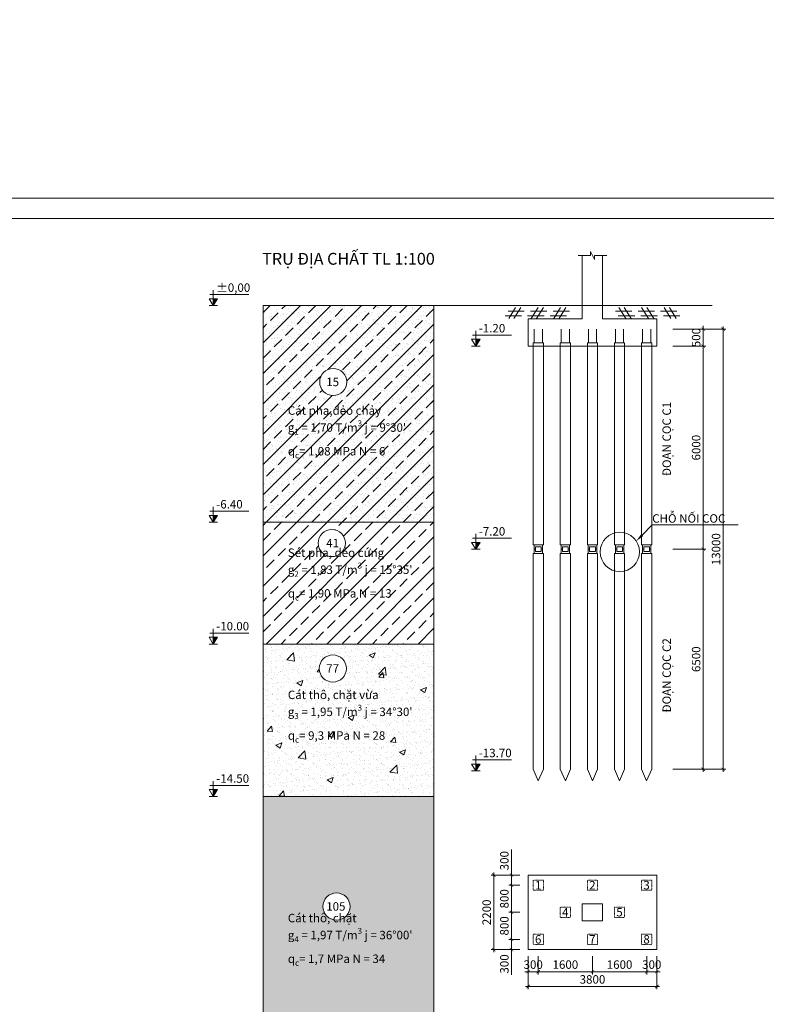
# Model space of a CAD drawing. Units: millimetres. Extents: x -70357 to 124372, y -24402 to 130249.
# Drawn here: x 20099 to 42145, y 35588 to 64671 of the extents above; entities that cross this region are included whole.
import ezdxf
from ezdxf import colors
from ezdxf.entities.mleader import LeaderData, LeaderLine
from ezdxf.math import Vec2, Vec3

# ---------------------------------------------------------------- set-up
doc = ezdxf.new("R2010")
doc.units = ezdxf.units.MM
doc.header["$LTSCALE"] = 0.5
doc.linetypes.add('ACAD_ISO03W100', pattern=[30, 12, -18])
for name, color, linetype, lineweight in [('DIM', 9, 'Continuous', 5), ('HATCH', 9, 'Continuous', 5), ('N.DUT', 3, 'ACAD_ISO03W100', 5), ('N.MANH', 8, 'Continuous', 5), ('N.MANH @ 100', 8, 'Continuous', 5), ('Text', 4, 'Continuous', 5), ('THEPDOC', 5, 'Continuous', 50), ('tuong', 135, 'Continuous', 20)]:
    doc.layers.add(name, color=color, linetype=linetype, lineweight=lineweight)
doc.styles.add('Dim', font='arial.ttf')
doc.styles.get("Standard").update_dxf_attribs({"font": 'arial.ttf', "height": 250})
doc.styles.add('Text', font='arial.ttf', dxfattribs={"height": 2.5})
doc.dimstyles.new('D100', dxfattribs={"dimscale": 100, "dimtxt": 2.5, "dimasz": 1, "dimexe": 0.8, "dimexo": 0, "dimgap": 0.5, "dimtad": 1, "dimdsep": 46, "dimtxsty": 'Dim', "dimblk": 'ARCHTICK', "dimcen": 2, "dimdle": 0.8, "dimclrd": 256, "dimclre": 256, "dimclrt": 256, "dimadec": 0, "dimazin": 2, "dimtfac": 1, "dimtix": 1, "dimtmove": 0, "dimatfit": 3, "dimfxl": 1, "dimlwd": -1, "dimlwe": -1, "dimarcsym": 0})

# ---------------------------------------------------------------- blocks, each defined once
blk = doc.blocks.new('Cot')
h = blk.add_hatch(color=0)
h.dxf.hatch_style = 1
h.paths.add_polyline_path([(1.25, 2), (0, 2), (0, 0)])
at = {"color": 0}
for p, q in [((-1.02, 3.25), (10.53, 3.25)), ((0, 2), (0, 4.5)), ((-1.25, 2), (1.25, 2)), ((0, 0), (-1.25, 2)), ((-1.25, 0), (1.25, 0)), ((0, 2), (0, 0)), ((0, 0), (1.25, 2))]:
    blk.add_line(p, q, dxfattribs=at)
at = {"color": 0, "style": 'Text'}
blk.add_attdef('%%P0,00', (0.88, 4.02), '', height=2.5, dxfattribs=at)
blk = doc.blocks.new('_ArchTick')
at = {"color": 0, "linetype": 'ByBlock', "const_width": 0.15}
blk.add_lwpolyline([(-0.5, -0.5), (0.5, 0.5)], dxfattribs=at)
blk = doc.blocks.new('*D99')
at = {"layer": 'Defpoints', "color": 0, "transparency": 16777216}
for p in [(35112, 37012), (38912, 37012), (35112, 36114)]:
    blk.add_point(p, dxfattribs=at)
at = {"layer": 'DIM', "transparency": 16777216}
for p, q in [((35112, 37012), (35112, 36034)), ((38912, 37012), (38912, 36034)), ((38992, 36114), (35032, 36114))]:
    blk.add_line(p, q, dxfattribs=at)
at = {"layer": 'DIM', "transparency": 16777216, "xscale": 100, "yscale": 100, "zscale": 100, "rotation": 180}
blk.add_blockref('_ArchTick', (35112, 36114), dxfattribs=at)
at = {"layer": 'DIM', "transparency": 16777216, "xscale": 100, "yscale": 100, "zscale": 100}
blk.add_blockref('_ArchTick', (38912, 36114), dxfattribs=at)
at = {"layer": 'DIM', "transparency": 16777216, "insert": (37012, 36291), "char_height": 250, "attachment_point": 5, "style": 'Dim'}
blk.add_mtext('3800', dxfattribs=at)
blk = doc.blocks.new('*D100')
at = {"layer": 'Defpoints', "color": 0, "transparency": 16777216}
for p in [(34097, 39405), (34871, 39405), (34871, 37205)]:
    blk.add_point(p, dxfattribs=at)
at = {"layer": 'DIM', "transparency": 16777216}
for p, q in [((34871, 39405), (34017, 39405)), ((34097, 37125), (34097, 39485)), ((34871, 37205), (34017, 37205))]:
    blk.add_line(p, q, dxfattribs=at)
at = {"layer": 'DIM', "transparency": 16777216, "xscale": 100, "yscale": 100, "zscale": 100}
for p, rotation in [((34097, 39405), 90), ((34097, 37205), 270)]:
    blk.add_blockref('_ArchTick', p, dxfattribs=dict(at, rotation=rotation))
at = {"layer": 'DIM', "transparency": 16777216, "insert": (33919, 38305), "char_height": 250, "attachment_point": 5, "rotation": 90, "style": 'Dim'}
blk.add_mtext('2200', dxfattribs=at)
blk = doc.blocks.new('*D101')
at = {"layer": 'Defpoints', "color": 0, "transparency": 16777216}
for p in [(35112, 37012), (35412, 37012), (35412, 36551)]:
    blk.add_point(p, dxfattribs=at)
at = {"layer": 'DIM', "transparency": 16777216}
for p, q in [((35112, 37012), (35112, 36471)), ((35412, 37012), (35412, 36471)), ((35112, 36551), (35012, 36551)), ((35112, 36551), (35412, 36551)), ((35412, 36551), (35512, 36551))]:
    blk.add_line(p, q, dxfattribs=at)
at = {"layer": 'DIM', "transparency": 16777216, "xscale": 100, "yscale": 100, "zscale": 100}
blk.add_blockref('_ArchTick', (35112, 36551), dxfattribs=at)
at = {"layer": 'DIM', "transparency": 16777216, "xscale": 100, "yscale": 100, "zscale": 100, "rotation": 180}
blk.add_blockref('_ArchTick', (35412, 36551), dxfattribs=at)
at = {"layer": 'DIM', "transparency": 16777216, "insert": (35262, 36729), "char_height": 250, "attachment_point": 5, "style": 'Dim'}
blk.add_mtext('300', dxfattribs=at)
blk = doc.blocks.new('*D102')
at = {"layer": 'Defpoints', "color": 0, "transparency": 16777216}
for p in [(35412, 37012), (37012, 37012), (37012, 36551)]:
    blk.add_point(p, dxfattribs=at)
at = {"layer": 'DIM', "transparency": 16777216}
for p, q in [((35412, 37012), (35412, 36471)), ((37012, 37012), (37012, 36471)), ((35332, 36551), (37092, 36551))]:
    blk.add_line(p, q, dxfattribs=at)
at = {"layer": 'DIM', "transparency": 16777216, "xscale": 100, "yscale": 100, "zscale": 100, "rotation": 180}
blk.add_blockref('_ArchTick', (35412, 36551), dxfattribs=at)
at = {"layer": 'DIM', "transparency": 16777216, "xscale": 100, "yscale": 100, "zscale": 100}
blk.add_blockref('_ArchTick', (37012, 36551), dxfattribs=at)
at = {"layer": 'DIM', "transparency": 16777216, "insert": (36212, 36729), "char_height": 250, "attachment_point": 5, "style": 'Dim'}
blk.add_mtext('1600', dxfattribs=at)
blk = doc.blocks.new('*D103')
at = {"layer": 'Defpoints', "color": 0, "transparency": 16777216}
for p in [(37012, 37012), (38612, 37012), (38612, 36551)]:
    blk.add_point(p, dxfattribs=at)
at = {"layer": 'DIM', "transparency": 16777216}
for p, q in [((37012, 37012), (37012, 36471)), ((38612, 37012), (38612, 36471)), ((36932, 36551), (38692, 36551))]:
    blk.add_line(p, q, dxfattribs=at)
at = {"layer": 'DIM', "transparency": 16777216, "xscale": 100, "yscale": 100, "zscale": 100, "rotation": 180}
blk.add_blockref('_ArchTick', (37012, 36551), dxfattribs=at)
at = {"layer": 'DIM', "transparency": 16777216, "xscale": 100, "yscale": 100, "zscale": 100}
blk.add_blockref('_ArchTick', (38612, 36551), dxfattribs=at)
at = {"layer": 'DIM', "transparency": 16777216, "insert": (37812, 36729), "char_height": 250, "attachment_point": 5, "style": 'Dim'}
blk.add_mtext('1600', dxfattribs=at)
blk = doc.blocks.new('*D104')
at = {"layer": 'Defpoints', "color": 0, "transparency": 16777216}
for p in [(38612, 37012), (38912, 37012), (38912, 36551)]:
    blk.add_point(p, dxfattribs=at)
at = {"layer": 'DIM', "transparency": 16777216}
for p, q in [((38612, 37012), (38612, 36471)), ((38912, 37012), (38912, 36471)), ((38612, 36551), (38512, 36551)), ((38612, 36551), (38912, 36551)), ((38912, 36551), (39012, 36551))]:
    blk.add_line(p, q, dxfattribs=at)
at = {"layer": 'DIM', "transparency": 16777216, "xscale": 100, "yscale": 100, "zscale": 100}
blk.add_blockref('_ArchTick', (38612, 36551), dxfattribs=at)
at = {"layer": 'DIM', "transparency": 16777216, "xscale": 100, "yscale": 100, "zscale": 100, "rotation": 180}
blk.add_blockref('_ArchTick', (38912, 36551), dxfattribs=at)
at = {"layer": 'DIM', "transparency": 16777216, "insert": (38762, 36729), "char_height": 250, "attachment_point": 5, "style": 'Dim'}
blk.add_mtext('300', dxfattribs=at)
blk = doc.blocks.new('*D105')
at = {"layer": 'Defpoints', "color": 0, "transparency": 16777216}
for p in [(34620, 37505), (34871, 37505), (34871, 37205)]:
    blk.add_point(p, dxfattribs=at)
at = {"layer": 'DIM', "transparency": 16777216}
for p, q in [((34871, 37505), (34540, 37505)), ((34620, 37505), (34620, 37125)), ((34871, 37205), (34540, 37205)), ((34620, 37205), (34620, 36454))]:
    blk.add_line(p, q, dxfattribs=at)
at = {"layer": 'DIM', "transparency": 16777216, "xscale": 100, "yscale": 100, "zscale": 100}
for p, rotation in [((34620, 37505), 90), ((34620, 37205), 270)]:
    blk.add_blockref('_ArchTick', p, dxfattribs=dict(at, rotation=rotation))
at = {"layer": 'DIM', "transparency": 16777216, "insert": (34442, 36780), "char_height": 250, "attachment_point": 5, "rotation": 90, "style": 'Dim'}
blk.add_mtext('300', dxfattribs=at)
blk = doc.blocks.new('*D106')
at = {"layer": 'Defpoints', "color": 0, "transparency": 16777216}
for p in [(34620, 38305), (34871, 38305), (34871, 37505)]:
    blk.add_point(p, dxfattribs=at)
at = {"layer": 'DIM', "transparency": 16777216}
for p, q in [((34871, 38305), (34540, 38305)), ((34620, 37425), (34620, 38385)), ((34871, 37505), (34540, 37505))]:
    blk.add_line(p, q, dxfattribs=at)
at = {"layer": 'DIM', "transparency": 16777216, "xscale": 100, "yscale": 100, "zscale": 100}
for p, rotation in [((34620, 38305), 90), ((34620, 37505), 270)]:
    blk.add_blockref('_ArchTick', p, dxfattribs=dict(at, rotation=rotation))
at = {"layer": 'DIM', "transparency": 16777216, "insert": (34442, 37905), "char_height": 250, "attachment_point": 5, "rotation": 90, "style": 'Dim'}
blk.add_mtext('800', dxfattribs=at)
blk = doc.blocks.new('*D107')
at = {"layer": 'Defpoints', "color": 0, "transparency": 16777216}
for p in [(34620, 39105), (34871, 39105), (34871, 38305)]:
    blk.add_point(p, dxfattribs=at)
at = {"layer": 'DIM', "transparency": 16777216}
for p, q in [((34871, 39105), (34540, 39105)), ((34620, 38225), (34620, 39185)), ((34871, 38305), (34540, 38305))]:
    blk.add_line(p, q, dxfattribs=at)
at = {"layer": 'DIM', "transparency": 16777216, "xscale": 100, "yscale": 100, "zscale": 100}
for p, rotation in [((34620, 39105), 90), ((34620, 38305), 270)]:
    blk.add_blockref('_ArchTick', p, dxfattribs=dict(at, rotation=rotation))
at = {"layer": 'DIM', "transparency": 16777216, "insert": (34442, 38705), "char_height": 250, "attachment_point": 5, "rotation": 90, "style": 'Dim'}
blk.add_mtext('800', dxfattribs=at)
blk = doc.blocks.new('*D108')
at = {"layer": 'Defpoints', "color": 0, "transparency": 16777216}
for p in [(34871, 39405), (34620, 39105), (34871, 39105)]:
    blk.add_point(p, dxfattribs=at)
at = {"layer": 'DIM', "transparency": 16777216}
for p, q in [((34620, 39405), (34620, 40157)), ((34871, 39405), (34540, 39405)), ((34620, 39105), (34620, 39485)), ((34871, 39105), (34540, 39105))]:
    blk.add_line(p, q, dxfattribs=at)
at = {"layer": 'DIM', "transparency": 16777216, "xscale": 100, "yscale": 100, "zscale": 100}
for p, rotation in [((34620, 39405), 90), ((34620, 39105), 270)]:
    blk.add_blockref('_ArchTick', p, dxfattribs=dict(at, rotation=rotation))
at = {"layer": 'DIM', "transparency": 16777216, "insert": (34442, 39831), "char_height": 250, "attachment_point": 5, "rotation": 90, "style": 'Dim'}
blk.add_mtext('300', dxfattribs=at)
blk = doc.blocks.new('TN')
at = {"color": 0}
for p, q in [((-1.58, 0), (3.24, 0)), ((0.66, 1.07), (-1.38, -2.24)), ((2.23, 1.07), (0.19, -2.24)), ((-2.45, -1.4), (2.43, -1.4))]:
    blk.add_line(p, q, dxfattribs=at)
blk = doc.blocks.new('*D238')
at = {"layer": 'Defpoints', "color": 0, "transparency": 16777216}
for p in [(39386, 55031), (40283, 55031), (39386, 49031)]:
    blk.add_point(p, dxfattribs=at)
at = {"layer": 'DIM', "transparency": 16777216}
for p, q in [((39386, 55031), (40363, 55031)), ((40283, 48951), (40283, 55111)), ((39386, 49031), (40363, 49031))]:
    blk.add_line(p, q, dxfattribs=at)
at = {"layer": 'DIM', "transparency": 16777216, "xscale": 100, "yscale": 100, "zscale": 100}
for p, rotation in [((40283, 55031), 90), ((40283, 49031), 270)]:
    blk.add_blockref('_ArchTick', p, dxfattribs=dict(at, rotation=rotation))
at = {"layer": 'DIM', "transparency": 16777216, "insert": (40105, 52031), "char_height": 250, "attachment_point": 5, "rotation": 90, "style": 'Dim'}
blk.add_mtext('6000', dxfattribs=at)
blk = doc.blocks.new('*D239')
at = {"layer": 'Defpoints', "color": 0, "transparency": 16777216}
for p in [(39386, 49031), (39386, 42531), (40283, 42531)]:
    blk.add_point(p, dxfattribs=at)
at = {"layer": 'DIM', "transparency": 16777216}
for p, q in [((39386, 49031), (40363, 49031)), ((40283, 49111), (40283, 42451)), ((39386, 42531), (40363, 42531))]:
    blk.add_line(p, q, dxfattribs=at)
at = {"layer": 'DIM', "transparency": 16777216, "xscale": 100, "yscale": 100, "zscale": 100}
for p, rotation in [((40283, 49031), 90), ((40283, 42531), 270)]:
    blk.add_blockref('_ArchTick', p, dxfattribs=dict(at, rotation=rotation))
at = {"layer": 'DIM', "transparency": 16777216, "insert": (40105, 45781), "char_height": 250, "attachment_point": 5, "rotation": 90, "style": 'Dim'}
blk.add_mtext('6500', dxfattribs=at)
blk = doc.blocks.new('*D240')
at = {"layer": 'Defpoints', "color": 0, "transparency": 16777216}
for p in [(39386, 55531), (40870, 55531), (39386, 42531)]:
    blk.add_point(p, dxfattribs=at)
at = {"layer": 'DIM', "transparency": 16777216}
for p, q in [((40870, 42451), (40870, 55611)), ((39386, 55531), (40950, 55531)), ((39386, 42531), (40950, 42531))]:
    blk.add_line(p, q, dxfattribs=at)
at = {"layer": 'DIM', "transparency": 16777216, "xscale": 100, "yscale": 100, "zscale": 100}
for p, rotation in [((40870, 55531), 90), ((40870, 42531), 270)]:
    blk.add_blockref('_ArchTick', p, dxfattribs=dict(at, rotation=rotation))
at = {"layer": 'DIM', "transparency": 16777216, "insert": (40693, 49031), "char_height": 250, "attachment_point": 5, "rotation": 90, "style": 'Dim'}
blk.add_mtext('13000', dxfattribs=at)
blk = doc.blocks.new('*D241')
at = {"layer": 'Defpoints', "color": 0, "transparency": 16777216}
for p in [(39386, 55531), (40283, 55531), (39386, 55031)]:
    blk.add_point(p, dxfattribs=at)
at = {"layer": 'DIM', "transparency": 16777216}
for p, q in [((40283, 55531), (40283, 55631)), ((39386, 55531), (40363, 55531)), ((40283, 55031), (40283, 55531)), ((39386, 55031), (40363, 55031)), ((40283, 55031), (40283, 54931))]:
    blk.add_line(p, q, dxfattribs=at)
at = {"layer": 'DIM', "transparency": 16777216, "xscale": 100, "yscale": 100, "zscale": 100}
for p, rotation in [((40283, 55531), 270), ((40283, 55031), 90)]:
    blk.add_blockref('_ArchTick', p, dxfattribs=dict(at, rotation=rotation))
at = {"layer": 'DIM', "transparency": 16777216, "insert": (40105, 55281), "char_height": 250, "attachment_point": 5, "rotation": 90, "style": 'Dim'}
blk.add_mtext('500', dxfattribs=at)

msp = doc.modelspace()

# ---------------------------------------------------------------- hatches: boundary and pattern name
at = {"layer": 'HATCH'}
h = msp.add_hatch(dxfattribs=at)
h.set_pattern_fill('ANSI33', color=256, scale=100)
h.paths.add_polyline_path([(32332.069, 49830.712), (32332.069, 56230.712), (27283.478, 56230.712), (27283.478, 49830.712)])
h.paths.add_polyline_path([(28956.288, 53970.314, -1), (29756.288, 53970.314, -1)], flags=16)
h.paths.add_polyline_path([(29086.208, 53778.849), (29602.323, 53778.849), (29602.323, 54161.779), (29086.208, 54161.779)], flags=8)
h.paths.add_polyline_path([(27936.322, 51633.378), (31715.739, 51633.378), (31715.739, 53008.208), (27936.322, 53008.208)], flags=24)
h = msp.add_hatch(dxfattribs=at)
h.set_pattern_fill('AR-SAND', color=256, scale=5)
h.paths.add_polyline_path([(32332.069, 49830.712), (32332.069, 56230.712), (27283.478, 56230.712), (27283.478, 49830.712)])
h.paths.add_polyline_path([(28956.288, 53970.314, -1), (29756.288, 53970.314, -1)], flags=16)
h.paths.add_polyline_path([(29086.208, 53778.849), (29602.323, 53778.849), (29602.323, 54161.779), (29086.208, 54161.779)], flags=8)
h.paths.add_polyline_path([(27936.322, 51633.378), (31715.739, 51633.378), (31715.739, 53008.208), (27936.322, 53008.208)], flags=24)
h = msp.add_hatch(dxfattribs=at)
h.set_pattern_fill('ANSI33', color=256, scale=100)
h.paths.add_polyline_path([(32332.069, 49830.712), (27283.478, 49830.712), (27283.478, 46230.712), (32332.069, 46230.712)])
h.paths.add_polyline_path([(28914.422, 49212.032, -1), (29714.422, 49212.032, -1)], flags=16)
h.paths.add_polyline_path([(29087.273, 49023.765), (29601.257, 49023.765), (29601.257, 49400.3), (29087.273, 49400.3)], flags=8)
h.paths.add_polyline_path([(27938.028, 47434.049), (31961.425, 47434.049), (31961.425, 48808.878), (27938.028, 48808.878)], flags=24)
h = msp.add_hatch(dxfattribs=at)
h.set_pattern_fill('AR-CONC', color=256, scale=10)
h.set_pattern_definition([(50, (-9327.7, -125.1), (1821.847, -159.39), [190.5, -2095.5]), (355, (-9327.7, -125.1), (-352.434, 1910.57), [152.4, -1676.406]), (100.4514, (-9175.9, -138.4), (1469.41, 1751.18), [161.9, -1780.9]), (46.184, (-9327.7, 383), (2710.79, -420.42), [285.75, -3143.25]), (96.6356, (-9101.8, 348), (2374.04, 2474.26), [242.85, -2671.36]), (351.184, (-9327.7, 383), (2374.04, 2474.26), [228.6, -2514.6]), (21, (-9073.7, 255.9), (1516.144, -1022.652), [190.5, -2095.5]), (326, (-9073.7, 255.9), (618.02, 1841.88), [152.4, -1676.4]), (71.4514, (-8947.3, 170.7), (2134.164, 819.23), [161.9, -1780.9]), (37.5, (-9327.7, -125.1), (30.886, 845.5504), [0, -1656.08, 0, -1701.8, 0, -1682.75]), (7.5, (-9327.7, -125.1), (668.197, 1001.806), [0, -970.28, 0, -1617.98, 0, -641.35]), (327.5, (-9894.1, -125.1), (1355.906, -57.2874), [0, -635, 0, -1981.2, 0, -2628.9]), (317.5, (-10148.1, -125.1), (1481.292, 254.265), [0, -825.5, 0, -1315.72, 0, -1866.9])])
h.paths.add_polyline_path([(32332.069, 46230.712), (27283.478, 46230.712), (27283.478, 41730.712), (32332.069, 41730.712)])
h.paths.add_polyline_path([(28944.606, 45507.364, -1), (29744.606, 45507.364, -1)], flags=16)
h.paths.add_polyline_path([(29088.339, 45322.294), (29600.191, 45322.294), (29600.191, 45692.434), (29088.339, 45692.434)], flags=8)
h.paths.add_polyline_path([(27936.322, 43236.267), (31960.112, 43236.267), (31960.112, 44606.151), (27936.322, 44606.151)], flags=24)
h = msp.add_hatch(dxfattribs=at)
h.set_pattern_fill('AR-SAND', color=256, scale=5)
h.paths.add_polyline_path([(32332.069, 46230.712), (27283.478, 46230.712), (27283.478, 41730.712), (32332.069, 41730.712)])
h.paths.add_polyline_path([(28944.606, 45507.364, -1), (29744.606, 45507.364, -1)], flags=16)
h.paths.add_polyline_path([(29088.339, 45322.294), (29600.191, 45322.294), (29600.191, 45692.434), (29088.339, 45692.434)], flags=8)
h.paths.add_polyline_path([(27936.322, 43236.267), (31960.112, 43236.267), (31960.112, 44606.151), (27936.322, 44606.151)], flags=24)
h = msp.add_hatch(dxfattribs=at)
h.set_pattern_fill('AR-SAND', color=256, scale=5)
h.paths.add_polyline_path([(32332.069, 41730.712), (27283.478, 41730.712), (27283.478, 32164.218), (29727.773, 32164.218), (29727.773, 32324.218), (29887.773, 32004.218), (29887.773, 32164.218), (32332.069, 32164.218)])
h.paths.add_polyline_path([(29053.406, 38477.776, -1), (29853.406, 38477.776, -1)], flags=16)
h.paths.add_polyline_path([(29086.208, 38286.311), (29796.559, 38286.311), (29796.559, 38669.241), (29086.208, 38669.241)], flags=24)
h.paths.add_polyline_path([(27936.322, 36642.933), (31966.558, 36642.933), (31966.558, 38012.817), (27936.322, 38012.817)], flags=24)

# ---------------------------------------------------------------- linework, layer by layer
msp.add_lwpolyline([(27283.478, 46230.712), (32332.069, 46230.712), (32332.069, 41730.712), (27283.478, 41730.712)], close=True, dxfattribs=at)
at = {"layer": 'N.DUT', "ltscale": 0.2}
for points in [[(35261.839, 38955.446), (35561.839, 38955.446), (35561.839, 39255.446), (35261.839, 39255.446)], [(36861.839, 39255.446), (37161.839, 39255.446), (37161.839, 38955.446), (36861.839, 38955.446)], [(38761.839, 38955.446), (38461.839, 38955.446), (38461.839, 39255.446), (38761.839, 39255.446)], [(36061.839, 38155.446), (36361.839, 38155.446), (36361.839, 38455.446), (36061.839, 38455.446)], [(37661.839, 38155.446), (37961.839, 38155.446), (37961.839, 38455.446), (37661.839, 38455.446)], [(35261.839, 37655.446), (35561.839, 37655.446), (35561.839, 37355.446), (35261.839, 37355.446)], [(36861.839, 37655.446), (37161.839, 37655.446), (37161.839, 37355.446), (36861.839, 37355.446)], [(38761.839, 37655.446), (38461.839, 37655.446), (38461.839, 37355.446), (38761.839, 37355.446)]]:
    msp.add_lwpolyline(points, close=True, dxfattribs=at)
at = {"layer": 'N.MANH'}
for p, q in [((32332.069, 56230.712), (40543.353, 56230.712)), ((27283.478, 41730.712), (32332.069, 41730.712)), ((27283.478, 32164.218), (27283.478, 41730.712)), ((32332.069, 41730.712), (32332.069, 32164.218))]:
    msp.add_line(p, q, dxfattribs=at)
msp.add_lwpolyline([(36591.839, 57707.671), (36951.839, 57707.671), (36951.839, 57827.671), (37071.839, 57587.671), (37071.839, 57707.671), (37431.839, 57707.671)], dxfattribs=at)
for points in [[(27283.478, 49830.712), (32332.069, 49830.712), (32332.069, 56230.712), (27283.478, 56230.712)], [(27283.478, 56230.712), (32332.069, 56230.712), (32332.069, 49830.712), (27283.478, 49830.712)], [(27283.478, 49830.712), (32332.069, 49830.712), (32332.069, 46230.712), (27283.478, 46230.712)], [(27283.478, 49830.712), (32332.069, 49830.712), (32332.069, 46230.712), (27283.478, 46230.712)], [(27283.478, 46230.712), (32332.069, 46230.712), (32332.069, 41730.712), (27283.478, 41730.712)]]:
    msp.add_lwpolyline(points, close=True, dxfattribs=at)
for centre, radius in [((29356.288, 53970.314), 400), ((29314.422, 49212.032), 400), ((37820.43, 48950.992), 580.21), ((29344.606, 45507.364), 400), ((29453.406, 38477.776), 400)]:
    msp.add_circle(centre, radius, dxfattribs=at)
at = {"layer": 'THEPDOC'}
for points, const_width in [([(5049.523, 55241.764, 1), (5064.523, 55241.764, 1)], 150000), ([(5049.523, 55041.764, 1), (5064.523, 55041.764, 1)], 150000), ([(5174.523, 55241.764, -1), (5159.523, 55241.764, -1)], 150000), ([(5174.523, 55041.764, -1), (5159.523, 55041.764, -1)], 150000), ([(5049.523, 54841.764, 1), (5064.523, 54841.764, 1)], 150000), ([(5174.523, 54841.764, -1), (5159.523, 54841.764, -1)], 150000), ([(5049.523, 54641.764, 1), (5064.523, 54641.764, 1)], 150000), ([(5049.523, 54441.764, 1), (5064.523, 54441.764, 1)], 150000), ([(5174.523, 54641.764, -1), (5159.523, 54641.764, -1)], 150000), ([(5174.523, 54441.764, -1), (5159.523, 54441.764, -1)], 150000), ([(5049.523, 54241.764, 1), (5064.523, 54241.764, 1)], 150000), ([(5174.523, 54241.764, -1), (5159.523, 54241.764, -1)], 150000), ([(5049.523, 54041.764, 1), (5064.523, 54041.764, 1)], 150000), ([(5049.523, 53864.212, 1), (5064.523, 53864.212, 1)], 150000), ([(5174.523, 54041.764, -1), (5159.523, 54041.764, -1)], 150000), ([(5174.523, 53864.212, -1), (5159.523, 53864.212, -1)], 150000), ([(12417.602, 54091.649, -1), (12432.602, 54091.649, -1)], 150000), ([(12417.602, 53851.649, 1), (12432.602, 53851.649, 1)], 150000), ([(12622.602, 54091.649, 1), (12607.602, 54091.649, 1)], 150000), ([(12622.602, 53851.649, -1), (12607.602, 53851.649, -1)], 150000), ([(4643.26, 53810.368, 1), (4658.26, 53810.368, 1)], 150000), ([(4875.439, 53810.368, 1), (4890.439, 53810.368, 1)], 150000), ([(5107.619, 53810.368, 1), (5122.619, 53810.368, 1)], 150000), ([(5339.798, 53810.368, 1), (5354.798, 53810.368, 1)], 150000), ([(5571.977, 53810.368, 1), (5586.977, 53810.368, 1)], 150000), ([(11792.602, 53796.877, 1), (11807.602, 53796.877, 1)], 150000), ([(11972.602, 53796.877, 1), (11987.602, 53796.877, 1)], 150000), ([(11972.602, 53796.877, 1), (11987.602, 53796.877, 1)], 150000), ([(12152.602, 53796.877, 1), (12167.602, 53796.877, 1)], 150000), ([(12332.602, 53796.877, 1), (12347.602, 53796.877, 1)], 150000), ([(12512.602, 53796.877, 1), (12527.602, 53796.877, 1)], 150000), ([(12692.602, 53796.877, 1), (12707.602, 53796.877, 1)], 150000), ([(12872.602, 53796.877, 1), (12887.602, 53796.877, 1)], 150000), ([(13052.602, 53796.877, 1), (13067.602, 53796.877, 1)], 150000), ([(13232.602, 53796.877, 1), (13247.602, 53796.877, 1)], 150000), ([(5048.507, 51405.684, -1), (5033.507, 51405.684, -1)], 150000), ([(5175.539, 51405.684, 1), (5190.539, 51405.684, 1)], 150000), ([(12397.602, 51263.647, 1), (12382.602, 51263.647, 1)], 150000), ([(12642.602, 51263.647, -1), (12657.602, 51263.647, -1)], 150000), ([(5048.507, 51205.684, -1), (5033.507, 51205.684, -1)], 150000), ([(5048.507, 51005.684, -1), (5033.507, 51005.684, -1)], 150000), ([(5175.539, 51205.684, 1), (5190.539, 51205.684, 1)], 150000), ([(5175.539, 51005.684, 1), (5190.539, 51005.684, 1)], 150000), ([(12397.602, 51103.647, -1), (12382.602, 51103.647, -1)], 150000), ([(12642.602, 51103.647, 1), (12657.602, 51103.647, 1)], 150000), ([(5048.507, 50805.684, -1), (5033.507, 50805.684, -1)], 150000), ([(5175.539, 50805.684, 1), (5190.539, 50805.684, 1)], 150000), ([(5048.507, 50605.684, -1), (5033.507, 50605.684, -1)], 150000), ([(5175.539, 50605.684, 1), (5190.539, 50605.684, 1)], 150000), ([(11795.102, 53796.877, 1), (11805.102, 53796.877, 1)], 100000)]:
    msp.add_lwpolyline(points, format="xyb", close=True, dxfattribs=dict(at, const_width=const_width))
at = {"layer": 'tuong'}
for p, q in [((36711.839, 57707.671), (36711.839, 55830.712)), ((37311.839, 55830.712), (37311.839, 57707.671)), ((36711.839, 55830.712), (35111.839, 55830.712)), ((35111.839, 55830.712), (35111.839, 55030.712)), ((38911.839, 55830.712), (37311.839, 55830.712)), ((38911.839, 55030.712), (38911.839, 55830.712)), ((35291.839, 55130.712), (35291.839, 55530.712)), ((35531.839, 55130.712), (35531.839, 55530.712)), ((36091.839, 55130.712), (36091.839, 55530.712)), ((36331.839, 55130.712), (36331.839, 55530.712)), ((36891.839, 55130.712), (36891.839, 55530.712)), ((37131.839, 55130.712), (37131.839, 55530.712)), ((37691.839, 55130.712), (37691.839, 55530.712)), ((37931.839, 55130.712), (37931.839, 55530.712)), ((38491.839, 55130.712), (38491.839, 55530.712)), ((38731.839, 55130.712), (38731.839, 55530.712)), ((35111.839, 55030.712), (38911.839, 55030.712)), ((35561.839, 49155.712), (35261.839, 49155.712)), ((35286.949, 49155.712), (35286.949, 48905.712)), ((35536.949, 48905.712), (35536.949, 49155.712)), ((36361.839, 49155.712), (36061.839, 49155.712)), ((36086.949, 49155.712), (36086.949, 48905.712)), ((36336.949, 48905.712), (36336.949, 49155.712)), ((37161.839, 49155.712), (36861.839, 49155.712)), ((36886.949, 49155.712), (36886.949, 48905.712)), ((37136.949, 48905.712), (37136.949, 49155.712)), ((37961.839, 49155.712), (37661.839, 49155.712)), ((37686.949, 49155.712), (37686.949, 48905.712)), ((37936.949, 48905.712), (37936.949, 49155.712)), ((38761.839, 49155.712), (38461.839, 49155.712)), ((38486.949, 49155.712), (38486.949, 48905.712)), ((38736.949, 48905.712), (38736.949, 49155.712)), ((35261.839, 48905.712), (35561.839, 48905.712)), ((35327.468, 49030.712), (35286.949, 49030.712)), ((35536.949, 49030.712), (35496.43, 49030.712)), ((36061.839, 48905.712), (36361.839, 48905.712)), ((36127.468, 49030.712), (36086.949, 49030.712)), ((36336.949, 49030.712), (36296.43, 49030.712)), ((36861.839, 48905.712), (37161.839, 48905.712)), ((36927.468, 49030.712), (36886.949, 49030.712)), ((37136.949, 49030.712), (37096.43, 49030.712)), ((37661.839, 48905.712), (37961.839, 48905.712)), ((37727.468, 49030.712), (37686.949, 49030.712)), ((37936.949, 49030.712), (37896.43, 49030.712)), ((38461.839, 48905.712), (38761.839, 48905.712)), ((38527.468, 49030.712), (38486.949, 49030.712)), ((38736.949, 49030.712), (38696.43, 49030.712))]:
    msp.add_line(p, q, dxfattribs=at)
for points in [[(0, 0), (84100, 0), (84100, 59400), (0, 59400)], [(2500, 500), (83500, 500), (83500, 58800), (2500, 58800)], [(35327.468, 49096.465), (35496.43, 49096.465), (35496.43, 48964.959), (35327.468, 48964.959)], [(36127.468, 49096.465), (36296.43, 49096.465), (36296.43, 48964.959), (36127.468, 48964.959)], [(36927.468, 49096.465), (37096.43, 49096.465), (37096.43, 48964.959), (36927.468, 48964.959)], [(37727.468, 49096.465), (37896.43, 49096.465), (37896.43, 48964.959), (37727.468, 48964.959)], [(38527.468, 49096.465), (38696.43, 49096.465), (38696.43, 48964.959), (38527.468, 48964.959)], [(35111.839, 37205.446), (38911.839, 37205.446), (38911.839, 39405.446), (35111.839, 39405.446)]]:
    msp.add_lwpolyline(points, close=True, dxfattribs=at)
for points in [[(35261.839, 49155.712), (35261.839, 55130.712), (35561.839, 55130.712), (35561.839, 49155.712)], [(36061.839, 49155.712), (36061.839, 55130.712), (36361.839, 55130.712), (36361.839, 49155.712)], [(36861.839, 49155.712), (36861.839, 55130.712), (37161.839, 55130.712), (37161.839, 49155.712)], [(37661.839, 49155.712), (37661.839, 55130.712), (37961.839, 55130.712), (37961.839, 49155.712)], [(38461.839, 49155.712), (38461.839, 55130.712), (38761.839, 55130.712), (38761.839, 49155.712)], [(35561.839, 48905.712), (35561.839, 42530.712), (35411.839, 42190.712), (35261.839, 42530.712), (35261.839, 48905.712)], [(36361.839, 48905.712), (36361.839, 42530.712), (36211.839, 42190.712), (36061.839, 42530.712), (36061.839, 48905.712)], [(37161.839, 48905.712), (37161.839, 42530.712), (37011.839, 42190.712), (36861.839, 42530.712), (36861.839, 48905.712)], [(37961.839, 48905.712), (37961.839, 42530.712), (37811.839, 42190.712), (37661.839, 42530.712), (37661.839, 48905.712)], [(38761.839, 48905.712), (38761.839, 42530.712), (38611.839, 42190.712), (38461.839, 42530.712), (38461.839, 48905.712)]]:
    msp.add_lwpolyline(points, dxfattribs=at)
at = {"layer": 'tuong', "ltscale": 0.2}
msp.add_lwpolyline([(36711.839, 38055.446), (37311.839, 38055.446), (37311.839, 38555.446), (36711.839, 38555.446)], close=True, dxfattribs=at)

# ---------------------------------------------------------------- block references
at = {"layer": 'N.MANH @ 100', "xscale": 100, "yscale": 100, "zscale": 100}
for p, values in [((25814.451, 56230.712), {'%%P0,00': '%%p0,00'}), ((33567.117, 55030.712), {'%%P0,00': '-1.20'}), ((25814.451, 49830.712), {'%%P0,00': '-6.40'}), ((33567.117, 49030.712), {'%%P0,00': '-7.20'}), ((25814.451, 46230.712), {'%%P0,00': '-10.00'}), ((33567.117, 42485.712), {'%%P0,00': '-13.70'}), ((25814.451, 41730.712), {'%%P0,00': '-14.50'})]:
    msp.add_blockref('Cot', p, dxfattribs=at).add_auto_attribs(values)
at = {"layer": 'N.MANH @ 100', "yscale": 100, "zscale": 100}
for p, xscale in [((34675.445, 56066.139), 100), ((35340.848, 56066.139), 100), ((36006.252, 56066.139), 100), ((38017.426, 56066.139), -100), ((38682.83, 56066.139), -100), ((39348.233, 56066.139), -100)]:
    msp.add_blockref('TN', p, dxfattribs=dict(at, xscale=xscale))

# ---------------------------------------------------------------- texts
at = {"layer": 'Text', "style": 'Text'}
for s, height, p in [('TRỤ ĐỊA CHẤT TL 1:100', 350, (27258.106, 57433.945)), ('15', 250, (29150.029, 53846.934)), ('CHỖ NỐI CỌC', 250, (38776.113, 49814.132)), ('41', 250, (29150.029, 49086.521)), ('77', 250, (29150.029, 45383.984)), ('1', 250, (35314.721, 38979.935)), ('2', 250, (36914.721, 38979.935)), ('3', 250, (38514.721, 38982.152)), ('105', 250, (29150.029, 38354.396)), ('4', 250, (36114.721, 38180.446)), ('5', 250, (37714.721, 38184.283)), ('6', 250, (35314.721, 37382.066)), ('7', 250, (36914.721, 37382.066)), ('8', 250, (38514.721, 37382.066))]:
    msp.add_text(s, height=height, dxfattribs=at).set_placement(p)
for s, p in [('ĐOẠN CỌC C1', (39328.809, 51186.437)), ('ĐOẠN CỌC C2', (39328.809, 44204.003))]:
    msp.add_text(s, height=250, rotation=90, dxfattribs=at).set_placement(p)
at = {"layer": 'Text', "char_height": 250, "attachment_point": 7, "style": 'Text'}
for s, insert in [("\\A1;Cát pha,dẻo chảy\\P{\\fSymbol|b0|i0|c2|p18;g\\fArial|b0|i0|c0|p34;\\H0.7x;\\S^ 1;} = 1,70 T/m{\\H0.7x;\\S3^ ;} {\\fSymbol|b0|i0|c2|p18;j} = 9%%D30'\\Pq{\\H0.7x;\\S^ c;}= 1,08 MPa N = 6", (28016.217, 51714.438)), ("\\A1;Sét pha, dẻo cứng\\P{\\fSymbol|b0|i0|c2|p18;g\\fArial|b0|i0|c0|p34;\\H0.7x;\\S^ 2;} = 1,83 T/m{\\H0.7x;\\S3^ ;} {\\fSymbol|b0|i0|c2|p18;j} = 15%%D35'\\Pq{\\H0.7x;\\S^ c;}= 1,90 MPa N = 13", (28016.217, 47515.109)), ("\\A1;Cát thô, chặt vừa\\P{\\fSymbol|b0|i0|c2|p18;g\\fArial|b0|i0|c0|p34;\\H0.7x;\\S^ 3;} = 1,95 T/m{\\H0.7x;\\S3^ ;} {\\fSymbol|b0|i0|c2|p18;j} = 34%%D30'\\Pq{\\H0.7x;\\S^ c;}= 9,3 MPa N = 28", (28016.217, 43317.327)), ("\\A1;Cát thô, chặt\\P{\\fSymbol|b0|i0|c2|p18;g\\fArial|b0|i0|c0|p34;\\H0.7x;\\S^ 4;} = 1,97 T/m{\\H0.7x;\\S3^ ;} {\\fSymbol|b0|i0|c2|p18;j} = 36%%D00'\\Pq{\\H0.7x;\\S^ c;}= 1,7 MPa N = 34", (28016.217, 36723.993))]:
    msp.add_mtext_dynamic_manual_height_columns(s, width=3877.00118, gutter_width=1250, heights=[0], dxfattribs=dict(at, insert=insert))

# ---------------------------------------------------------------- dimensions: what is measured, and where the dimension line sits
at = {"layer": 'DIM'}
for base, p1, p2, picture, middle in [((40282.504, 55530.712), (39385.559, 55030.712), (39385.559, 55530.712), '*D241', (40104.861, 55280.712)), ((40870.337, 55530.712), (39385.559, 42530.712), (39385.559, 55530.712), '*D240', (40692.608, 49030.712)), ((40282.504, 55030.712), (39385.559, 49030.712), (39385.559, 55030.712), '*D238', (40104.861, 52030.712)), ((34096.946, 39405.446), (34871.188, 37205.446), (34871.188, 39405.446), '*D100', (33919.303, 38305.446))]:
    dim = msp.add_linear_dim(base=base, p1=p1, p2=p2, angle=90, dimstyle='D100', dxfattribs=at)
    dim.commit()
    dim.dimension.update_dxf_attribs({"geometry": picture, "text_midpoint": middle})
for base, p1, p2, picture, middle in [((40282.504, 42530.712), (39385.559, 49030.712), (39385.559, 42530.712), '*D239', (40104.861, 45780.712)), ((34619.827, 39105.446), (34871.188, 38305.446), (34871.188, 39105.446), '*D107', (34442.184, 38705.446)), ((34619.827, 38305.446), (34871.188, 37505.446), (34871.188, 38305.446), '*D106', (34442.184, 37905.446))]:
    dim = msp.add_linear_dim(base=base, p1=p1, p2=p2, angle=90, dimstyle='D100', override={"dimtmove": 1}, dxfattribs=at)
    dim.commit()
    dim.dimension.update_dxf_attribs({"geometry": picture, "text_midpoint": middle})
for base, p1, p2, angle, picture, middle in [((34619.827, 39105.446), (34871.188, 39405.446), (34871.188, 39105.446), 270, '*D108', (34619.827, 39831.111)), ((34619.827, 37505.446), (34871.188, 37205.446), (34871.188, 37505.446), 90, '*D105', (34619.827, 36779.781))]:
    dim = msp.add_linear_dim(base=base, p1=p1, p2=p2, angle=angle, dimstyle='D100', dxfattribs=at)
    dim.commit()
    dim.dimension.update_dxf_attribs({"geometry": picture, "text_midpoint": middle, "dimtype": 160})
for base, p1, p2, picture, middle in [((35411.839, 36550.944), (35111.839, 37011.543), (35411.839, 37011.543), '*D101', (35261.839, 36728.672)), ((35111.839, 36113.588), (38911.839, 37011.543), (35111.839, 37011.543), '*D99', (37011.839, 36291.317))]:
    dim = msp.add_linear_dim(base=base, p1=p1, p2=p2, dimstyle='D100', dxfattribs=at)
    dim.commit()
    dim.dimension.update_dxf_attribs({"geometry": picture, "text_midpoint": middle})
for base, p1, p2, picture, middle in [((37011.839, 36550.944), (35411.839, 37011.543), (37011.839, 37011.543), '*D102', (36211.839, 36728.587)), ((38611.839, 36550.944), (37011.839, 37011.543), (38611.839, 37011.543), '*D103', (37811.839, 36728.587)), ((38911.839, 36550.944), (38611.839, 37011.543), (38911.839, 37011.543), '*D104', (38761.839, 36728.672))]:
    dim = msp.add_linear_dim(base=base, p1=p1, p2=p2, dimstyle='D100', override={"dimtmove": 1}, dxfattribs=at)
    dim.commit()
    dim.dimension.update_dxf_attribs({"geometry": picture, "text_midpoint": middle})

# ---------------------------------------------------------------- leaders
at = {"layer": 'N.MANH'}
ml = msp.add_multileader_mtext('Standard', dxfattribs=at)
ml.set_content('')
ml.set_leader_properties(color=256, linetype='ByLayer', lineweight=-1)
ml.build(insert=Vec2(0, 0))
ml.multileader.update_dxf_attribs({"dogleg_length": 30, "arrow_head_size": 250, "scale": 100})
ctx = ml.context
ctx.base_point, ctx.scale, ctx.char_height, ctx.arrow_head_size, ctx.landing_gap_size, ctx.plane_origin = Vec3(41310.805, 49750.528), 100, 25000, 250, 200, Vec3(38304.815, 49270.39)
notes = []
notes.append((ctx, [(0, (1, 1, 0), (38779.031, 49750.528), (1, 0), 2531.774, [(0, [(38304.815, 49270.39)], 0, [])])]))
ctx.mtext, ml.multileader.dxf.content_type = None, 0
for ctx, leaders in notes:
    for number, flags, end, landing, length, lines in leaders:
        leader = LeaderData()
        leader.index, (leader.has_last_leader_line, leader.has_dogleg_vector, leader.attachment_direction) = number, flags
        leader.last_leader_point, leader.dogleg_vector, leader.dogleg_length = Vec3(end), Vec3(landing), length
        for number, points, colour, breaks in lines:
            line = LeaderLine()
            line.index, line.vertices, line.color, line.breaks = number, Vec3.list(points), colors.encode_raw_color(colour), breaks
            leader.lines.append(line)
        ctx.leaders.append(leader)

doc.saveas('drawing.dxf')
